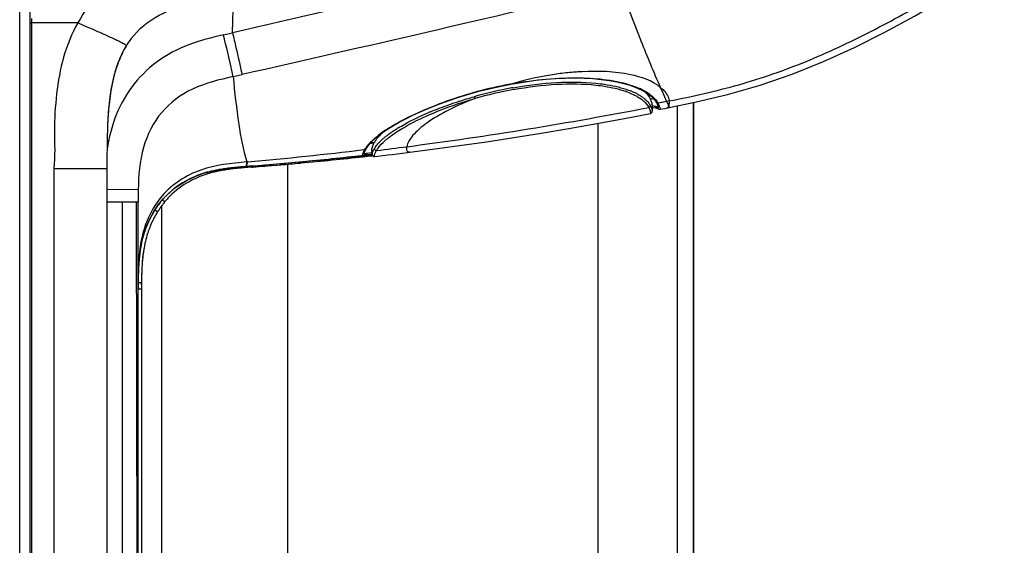
# Model space of a CAD drawing. Units: millimetres. Extents: x 0 to 594, y 0 to 420.
# Drawn here: x 294 to 325, y 269 to 285 of the extents above; entities that cross this region are included whole.
import ezdxf

# ---------------------------------------------------------------- set-up
doc = ezdxf.new("R2010")
doc.units = ezdxf.units.MM
doc.header["$LTSCALE"] = 32.67
doc.layers.get('0').update_dxf_attribs({"linetype": 'CONTINUOUS'})
doc.layers.add('SUPERFICI', color=7, linetype='CONTINUOUS')
doc.styles.get("Standard").update_dxf_attribs({"font": 'txt', "width": 0.85})
doc.dimstyles.new('DIMSTYLE_3', dxfattribs={"dimtxt": 3.5, "dimasz": 3.5, "dimexe": 1, "dimexo": 0.5, "dimgap": 0.875, "dimtad": 1, "dimlfac": 4, "dimdsep": 46, "dimtxsty": 'Standard', "dimblk": '_FILLED', "dimblk1": '_FILLED', "dimblk2": '_FILLED', "dimcen": 0.09, "dimazin": 2, "dimtp": 0.3, "dimtm": 0.3, "dimtfac": 1, "dimtofl": 0, "dimtmove": 0, "dimatfit": 3, "dimldrblk": '_FILLED', "dimfxl": 1, "dimtolj": 1, "dimarcsym": 0})

# ---------------------------------------------------------------- blocks, each defined once
blk = doc.blocks.new('_FILLED')
at = {"color": 0, "linetype": 'ByBlock'}
blk.add_solid([(0, 0), (-1, 0.1429), (-1, -0.1429)], dxfattribs=at)
blk = doc.blocks.new('*D7')
at = {"color": 2, "linetype": 'Continuous', "transparency": 16777216}
for p, q in [((355.197, 241.167), (355.197, 288.884)), ((355.197, 288.884), (355.197, 231.981)), ((309.004, 241.167), (356.197, 241.167)), ((355.197, 217.796), (355.197, 231.981)), ((328.823, 222.796), (356.197, 222.796)), ((355.197, 222.796), (355.197, 217.796))]:
    blk.add_line(p, q, dxfattribs=at)
at = {"color": 2, "linetype": 'Continuous', "transparency": 16777216, "xscale": 3.5, "yscale": 3.5, "zscale": 3.5}
for p, rotation in [((355.197, 241.167), 270.0000003537), ((355.197, 222.796), 90.00000035370002)]:
    blk.add_blockref('_FILLED', p, dxfattribs=dict(at, rotation=rotation))

msp = doc.modelspace()

# ---------------------------------------------------------------- linework, layer by layer
at = {"color": 7, "linetype": 'Continuous'}
for p, q in [((294.3748, 208.9959), (294.3748, 346.2459)), ((294.6998, 252.4604), (294.6998, 346.1392)), ((313.5388, 283.2267), (313.7231, 283.1601)), ((313.7231, 283.1601), (313.8883, 283.0863)), ((313.8883, 283.0863), (314.0332, 283.0057)), ((314.0332, 283.0057), (314.1572, 282.9188)), ((314.1572, 282.9188), (314.2589, 282.826)), ((307.5602, 282.644), (307.8577, 282.7513)), ((314.2261, 282.5377), (314.2638, 282.5347)), ((314.2322, 282.6166), (314.2313, 282.4118)), ((314.2589, 282.826), (314.3369, 282.7282)), ((314.2638, 282.5347), (314.3407, 282.5214)), ((314.3369, 282.7282), (314.3613, 282.6878)), ((314.3613, 282.6878), (314.3653, 282.6805)), ((314.4152, 282.557), (314.4176, 282.5477)), ((314.4176, 282.5477), (314.42, 282.5374)), ((315.5253, 282.6877), (315.5253, 253.866)), ((314.1758, 282.3393), (314.1756, 282.3392)), ((314.3407, 282.5214), (314.3555, 282.5176)), ((314.4721, 282.4725), (314.4781, 282.4733)), ((314.4781, 282.4733), (314.478, 282.4733)), ((305.8736, 281.8196), (306.0613, 281.9389)), ((305.5625, 281.5868), (305.7071, 281.702)), ((305.7071, 281.702), (305.8736, 281.8196)), ((305.2701, 281.2664), (305.3439, 281.3683)), ((305.3439, 281.3683), (305.4413, 281.4752)), ((305.4413, 281.4752), (305.5625, 281.5868)), ((305.154, 281.0282), (305.1537, 281.0282)), ((305.1564, 281.0286), (305.154, 281.0282)), ((305.4387, 281.0343), (305.1573, 281.0009)), ((305.242, 281.0094), (305.1574, 280.9994)), ((305.1583, 280.9886), (305.2948, 281.0031)), ((305.1586, 280.9878), (305.2948, 281.0031)), ((305.2867, 281.0479), (305.2382, 281.0419)), ((305.2416, 281.2167), (305.2523, 281.2364)), ((305.4389, 281.0328), (305.242, 281.0094)), ((305.2525, 281.2369), (305.2701, 281.2664)), ((305.285, 281.0477), (305.2735, 281.0463)), ((305.3848, 281.0599), (305.285, 281.0477)), ((305.3848, 281.06), (305.2867, 281.0479)), ((305.2948, 281.0031), (305.4408, 281.0198)), ((305.4329, 281.0659), (305.3848, 281.0599)), ((305.4353, 281.0628), (305.4345, 281.2449)), ((301.6935, 280.6984), (301.5559, 280.6874)), ((303.2076, 280.7958), (303.1847, 280.7937)), ((303.2077, 280.7944), (303.1848, 280.7923)), ((303.1851, 280.7897), (303.2079, 280.7919)), ((303.1854, 280.7883), (303.2083, 280.7904)), ((297.1248, 252.5055), (297.1248, 280.6199)), ((301.3205, 280.633), (301.2979, 280.6309)), ((301.4802, 280.6467), (301.4269, 280.6423)), ((301.5336, 280.651), (301.4802, 280.6467)), ((301.6945, 280.6638), (301.5336, 280.651)), ((301.6945, 280.6639), (301.6614, 280.6612)), ((301.6614, 280.6612), (301.6945, 280.6637)), ((301.6716, 280.6619), (301.678, 280.6624)), ((298.0943, 252.5614), (298.0943, 279.5606)), ((298.842, 253.0907), (298.842, 279.4656)), ((298.2, 276.9692), (298.2002, 277.0328)), ((298.2005, 277.0779), (298.2002, 277.0328)), ((298.1999, 276.9368), (298.1998, 252.5331))]:
    msp.add_line(p, q, dxfattribs=at)
at = {"color": 9, "linetype": 'Continuous'}
for p, q in [((294.7546, 252.4854), (294.7546, 285.3239)), ((294.7552, 285.1884), (294.7552, 285.3239)), ((294.6998, 285.1884), (294.7546, 285.1884)), ((296.2016, 285.1884), (294.7546, 285.1884)), ((309.8473, 283.276), (309.8478, 283.2724)), ((312.4647, 283.2323), (312.4711, 283.2316)), ((312.4653, 283.2327), (312.4717, 283.232)), ((313.3967, 283.0375), (313.4007, 283.0362)), ((313.3972, 283.0377), (313.4011, 283.0363)), ((313.4175, 283.1009), (313.4215, 283.0996)), ((313.4184, 283.1012), (313.4223, 283.0999)), ((314.0929, 282.9639), (314.0642, 282.9583)), ((314.0929, 282.9639), (314.0642, 282.9584)), ((314.1723, 282.5899), (314.1739, 282.5869)), ((314.6832, 282.7184), (314.4144, 282.6658)), ((314.5339, 282.6891), (314.4144, 282.6654)), ((314.6831, 282.7188), (314.5339, 282.6891)), ((315.0122, 282.5815), (315.0122, 253.4046)), ((315.5241, 253.8649), (315.5241, 282.6875)), ((307.2411, 282.3059), (307.2492, 282.3094)), ((307.2419, 282.3058), (307.25, 282.3093)), ((314.3569, 282.5172), (314.3555, 282.5176)), ((312.5366, 253.3658), (312.5366, 282.0323)), ((305.6081, 281.6231), (305.6559, 281.629)), ((305.4934, 281.4075), (305.3646, 281.3915)), ((305.1746, 281.2085), (305.2144, 281.2132)), ((305.1888, 281.0831), (305.1888, 281.0848)), ((305.4351, 281.1089), (305.2815, 281.0898)), ((301.6405, 280.6595), (301.6379, 280.6919)), ((302.7895, 253.3656), (302.7895, 280.7563)), ((295.4432, 280.6199), (295.4434, 252.4914)), ((300.8297, 280.5744), (300.8236, 280.6126)), ((300.8591, 280.579), (300.8533, 280.6166)), ((301.2979, 280.6309), (301.2947, 280.6651)), ((301.3205, 280.633), (301.3173, 280.667)), ((298.0454, 279.5606), (297.1248, 279.5606)), ((297.5948, 252.5747), (297.6064, 279.5606)), ((298.0943, 279.5606), (298.0454, 279.5606)), ((298.0941, 252.5616), (298.0454, 279.5606)), ((298.9251, 279.5685), (298.8506, 279.6306)), ((298.7025, 279.2607), (298.6155, 279.315)), ((298.2002, 277.0328), (298.0943, 277.0333)), ((298.1998, 276.8373), (298.0943, 276.8373))]:
    msp.add_line(p, q, dxfattribs=at)
at = {"color": 7, "linetype": 'Continuous'}
for points in [[(309.8478, 283.2725), (309.9333, 283.2876), (310.2583, 283.3399), (310.5805, 283.3828), (310.8978, 283.416), (311.2089, 283.4396), (311.5133, 283.4534), (311.8093, 283.4576), (312.0953, 283.452), (312.3705, 283.4368), (312.6336, 283.4123), (312.8828, 283.3788), (313.1178, 283.3364), (313.3368, 283.2856), (313.5388, 283.2267)], [(307.8577, 282.7513), (308.1635, 282.8531), (308.4761, 282.9487), (308.7939, 283.0376), (309.1137, 283.1187), (309.4335, 283.1916), (309.752, 283.2559), (309.8476, 283.2736)], [(306.0613, 281.9389), (306.2694, 282.0594), (306.496, 282.1798), (306.7398, 282.2993), (306.9999, 282.4173), (307.2738, 282.5324), (307.5602, 282.644)], [(314.3653, 282.6805), (314.3744, 282.6628), (314.3827, 282.6454)], [(314.3827, 282.6454), (314.3901, 282.6286), (314.3966, 282.6123), (314.4024, 282.5969), (314.4075, 282.5823), (314.4117, 282.5689), (314.4152, 282.557)], [(314.42, 282.5374), (314.4211, 282.5321), (314.4214, 282.5308), (314.4214, 282.531)], [(306.6188, 281.1274), (307.3362, 281.2199), (308.1818, 281.335), (309.0326, 281.4575), (309.8887, 281.5875), (310.7502, 281.7251), (311.6172, 281.8705), (312.4896, 282.0237), (313.3668, 282.1846), (314.1758, 282.3393)], [(314.1756, 282.3392), (314.1783, 282.3398), (314.1902, 282.3438), (314.2025, 282.3509), (314.2136, 282.3611), (314.2215, 282.3722), (314.2263, 282.3825), (314.2292, 282.3921), (314.2307, 282.4009), (314.2312, 282.4084), (314.2313, 282.4118)], [(314.357, 282.5174), (314.3612, 282.5162), (314.3715, 282.5129), (314.3809, 282.5095), (314.3894, 282.5061), (314.3971, 282.5028), (314.404, 282.4995), (314.4101, 282.4963), (314.4156, 282.4933), (314.4206, 282.4903)], [(314.4206, 282.4903), (314.4291, 282.4852), (314.4341, 282.4823), (314.4398, 282.4793), (314.4465, 282.4763), (314.4569, 282.4733), (314.4721, 282.4725)], [(305.189, 281.0869), (305.189, 281.0869), (305.1898, 281.089), (305.1917, 281.0959), (305.1954, 281.1082), (305.2013, 281.1254), (305.2089, 281.1454), (305.218, 281.1674), (305.2289, 281.1913), (305.2416, 281.2167)], [(305.4353, 281.0628), (305.4354, 281.0609), (305.4359, 281.0533), (305.4376, 281.0444), (305.4414, 281.0337), (305.4477, 281.0224), (305.4562, 281.0125), (305.4668, 281.0042), (305.479, 280.9981), (305.4905, 280.9949), (305.5, 280.9938), (305.5079, 280.9938), (305.5133, 280.9943)], [(305.5134, 280.9943), (305.6175, 281.0063), (305.7729, 281.0245), (305.928, 281.0429), (306.083, 281.0614), (306.2378, 281.0802), (306.3924, 281.0992), (306.5468, 281.1183), (306.6188, 281.1273)]]:
    msp.add_lwpolyline(points, dxfattribs=at)
at = {"color": 9, "linetype": 'Continuous'}
for centre, radius, start, end in [((312.4483, 275.0401), 8.6233, 93.69341, 94.58576), ((312.4401, 275.1677), 8.4955, 92.75905, 93.69387), ((312.2726, 269.9762), 13.5201, 100.33461, 108.80714), ((312.0544, 270.9493), 12.3965, 100.15055, 101.09231), ((312.6237, 280.3305), 3.0463, 70.64641, 70.93396), ((312.2171, 270.1328), 13.2291, 101.10349, 105.67563), ((312.1631, 270.5914), 12.7102, 100.34941, 105.95244), ((312.4968, 280.452), 2.738, 70.46539, 70.71521), ((312.5361, 280.5616), 2.6215, 69.1724, 70.47293), ((312.8909, 281.3187), 1.8548, 61.69285, 65.06989), ((312.9101, 281.0495), 2.2722, 65.13641, 65.79937), ((312.9648, 281.1668), 2.1428, 63.59252, 65.14502), ((313.2113, 281.8605), 1.2248, 53.43623, 55.87392), ((313.0155, 281.2696), 2.0282, 63.05392, 63.58308), ((313.0919, 281.4176), 1.8616, 60.16623, 63.08766), ((313.1707, 281.5569), 1.7015, 59.41119, 60.13286), ((313.2326, 281.6605), 1.5808, 56.99983, 59.43185), ((313.338, 281.8221), 1.3879, 53.64322, 57.01794), ((290.6789, 403.1707), 122.8953, 277.411244, 280.997004), ((311.9596, 270.8908), 12.5535, 109.49644, 110.72036), ((312.0935, 270.5152), 12.9523, 108.82571, 109.49991), ((314.1178, 281.7195), 0.8694, 81.17961, 82.59661), ((314.1297, 281.7978), 0.7903, 80.80929, 81.16236), ((314.1997, 282.1391), 0.4417, 72.78899, 73.96349), ((313.849, 282.3537), 0.6457, 28.86578, 32.95268), ((313.8324, 282.3453), 0.6643, 26.49814, 28.81099), ((313.8226, 282.3399), 0.6755, 17.3591, 26.53562), ((311.1569, 273.0888), 10.0861, 112.80521, 113.01298), ((307.8457, 278.8074), 3.6071, 124.6221, 127.7165), ((308.1801, 278.3318), 4.1885, 124.32081, 124.69018), ((308.2425, 278.2405), 4.299, 124.11159, 124.3215), ((308.3447, 278.0892), 4.4817, 123.40418, 124.10816), ((308.5746, 277.7393), 4.9003, 122.16043, 123.39618), ((308.8461, 277.6294), 4.9868, 121.34944, 121.65288), ((290.1142, 407.3203), 127.083, 276.989028, 277.422408), ((289.55, 412.2191), 131.9391, 275.209255, 276.801096), ((305.9051, 280.8238), 0.7929, 151.30949, 152.74339), ((305.9166, 280.8175), 0.806, 150.59385, 151.3119), ((305.4478, 279.783), 1.3174, 97.25092, 98.40616), ((306.1775, 280.8513), 0.774, 149.78123, 150.79403)]:
    msp.add_arc(centre, radius, start, end, dxfattribs=at)
at = {"color": 7, "linetype": 'Continuous'}
for centre, radius, start, end in [((313.3679, 282.296), 0.9614, 45.58682, 49.97073), ((307.1925, 280.1614), 2.1256, 130.81816, 133.60129), ((306.5028, 280.8235), 1.1686, 140.02342, 142.60532), ((293.138, 387.5701), 107.2132, 275.387442, 276.434734), ((295.2105, 366.2123), 85.7915, 275.348666, 276.657997), ((294.6037, 375.5547), 95.1541, 275.188234, 276.368576), ((292.796, 391.1472), 110.8066, 274.605658, 275.389873), ((293.7664, 381.3241), 100.9721, 274.503372, 275.352184), ((293.4675, 388.0786), 107.7295, 274.379765, 275.007366), ((293.903, 383.0328), 102.665, 275.011058, 275.187488), ((301.299, 277.1117), 3.4905, 104.54151, 107.92837), ((301.4013, 276.7231), 3.8923, 102.68041, 104.56347), ((301.4607, 276.4629), 4.1592, 101.84895, 102.69101), ((301.499, 276.2804), 4.3457, 101.06656, 101.84916), ((301.5363, 276.0896), 4.5401, 100.33961, 101.06676), ((301.5901, 275.7916), 4.8429, 99.03384, 100.33289), ((301.6345, 275.5173), 5.1207, 98.70926, 99.04248), ((301.6616, 275.3397), 5.3004, 98.23052, 98.70781), ((301.775, 274.5377), 6.1104, 96.89858, 98.20698), ((301.9142, 273.4111), 7.2455, 96.53424, 96.92114), ((302.0508, 272.2059), 8.4585, 95.83428, 96.52446), ((302.2984, 269.7817), 10.8953, 95.26863, 95.83352), ((302.6686, 265.7637), 14.9303, 94.97545, 95.18034), ((302.9601, 262.4147), 18.292, 94.80816, 94.97554), ((301.0762, 277.7784), 2.7985, 143.18273, 147.27242), ((301.0383, 277.8065), 2.7514, 140.74585, 143.17763), ((301.0208, 277.8206), 2.7289, 140.17106, 140.74323), ((301.0022, 277.8362), 2.7047, 135.25923, 140.17265), ((301.1443, 277.7365), 2.8785, 150.39248, 152.68022), ((301.1201, 277.7502), 2.8507, 148.00359, 150.3926), ((301.103, 277.7608), 2.8306, 147.26634, 148.00158), ((301.3666, 277.6358), 3.1227, 156.90564, 160.62498), ((301.2566, 277.682), 3.0034, 154.85757, 156.89363), ((301.1857, 277.7153), 2.925, 152.68347, 154.85766), ((301.4804, 277.5951), 3.2435, 160.61313, 162.32957), ((303.0365, 277.3054), 4.8286, 172.44245, 174.8688), ((302.6954, 277.3484), 4.4848, 171.82785, 172.81974), ((302.4367, 277.3849), 4.2235, 169.76477, 172.44144), ((302.4724, 277.3804), 4.2595, 170.75022, 171.82818), ((303.9044, 277.2286), 5.6998, 174.88008, 177.01123), ((310.7529, 277.0011), 12.5526, 178.51009, 179.64959), ((311.1569, 276.9959), 12.9567, 178.62957, 179.64342), ((306.0638, 277.1178), 7.8621, 177.02515, 178.62966), ((307.0423, 277.0883), 8.841, 178.09116, 178.44971), ((305.7222, 277.1339), 7.5201, 177.21229, 178.10307), ((327.3787, 276.8852), 29.1788, 179.62421, 180.00297), ((326.7273, 276.8938), 28.5274, 179.72079, 179.91365), ((312.7747, 276.9805), 14.5745, 179.22997, 179.4245)]:
    msp.add_arc(centre, radius, start, end, dxfattribs=at)
at = {"color": 9, "linetype": 'Continuous'}
for points, knots in [([(311.7588, 283.6359), (311.5985, 283.623), (310.9531, 283.5531), (310.3158, 283.4135), (309.8473, 283.276)], [0, 0, 0, 0, 0.2477664, 1, 1, 1, 1]), ([(309.8473, 283.276), (310.547, 283.4029), (311.8105, 283.5268), (313.0942, 283.3911), (313.6188, 283.2098)], [0, 0, 0, 0, 0.5616115, 1, 1, 1, 1]), ([(314.4852, 283.1627), (314.2235, 283.3763), (313.3847, 283.6562), (312.5386, 283.6778), (312.0312, 283.6534)], [0, 0, 0, 0, 0.3993492, 1, 1, 1, 1]), ([(309.8697, 283.1518), (310.3203, 283.2325), (311.1846, 283.3391), (312.0575, 283.3336), (312.4664, 283.2922)], [0, 0, 0, 0, 0.5269591, 1, 1, 1, 1]), ([(309.8797, 283.0948), (310.3289, 283.1765), (311.1895, 283.2838), (312.059, 283.2762), (312.4653, 283.2327)], [0, 0, 0, 0, 0.5276246, 1, 1, 1, 1]), ([(312.4664, 283.2922), (312.5557, 283.2832), (312.8771, 283.2435), (313.1963, 283.1756), (313.4184, 283.1012)], [0, 0, 0, 0, 0.2770104, 1, 1, 1, 1]), ([(312.4717, 283.232), (312.5587, 283.2226), (312.8714, 283.1817), (313.1818, 283.1127), (313.3972, 283.0377)], [0, 0, 0, 0, 0.2771701, 1, 1, 1, 1]), ([(308.0093, 282.6743), (308.0606, 282.6917), (308.2704, 282.7611), (308.4821, 282.8246), (308.6427, 282.8699)], [0, 0, 0, 0, 0.2451851, 1, 1, 1, 1]), ([(308.6427, 282.8699), (308.6459, 282.8576), (308.6531, 282.8377), (308.6632, 282.8178), (308.6699, 282.8122)], [0, 0, 0, 0, 0.5919634, 1, 1, 1, 1]), ([(313.4223, 283.0999), (313.4446, 283.0923), (313.5294, 283.0626), (313.6127, 283.0286), (313.6727, 283.0007)], [0, 0, 0, 0, 0.2624407, 1, 1, 1, 1]), ([(313.4682, 283.0118), (313.4915, 283.0029), (313.5793, 282.968), (313.665, 282.9277), (313.7259, 282.8943)], [0, 0, 0, 0, 0.2644486, 1, 1, 1, 1]), ([(313.7259, 282.8943), (313.7413, 282.8859), (313.7991, 282.853), (313.8549, 282.8163), (313.8941, 282.7868)], [0, 0, 0, 0, 0.262722, 1, 1, 1, 1]), ([(313.7705, 282.9517), (313.7818, 282.9455), (313.8254, 282.9214), (313.8679, 282.8951), (313.8984, 282.8744)], [0, 0, 0, 0, 0.2592904, 1, 1, 1, 1]), ([(305.9662, 281.8877), (306.0721, 281.9544), (306.5693, 282.2426), (307.0981, 282.4734), (307.5181, 282.6323)], [0, 0, 0, 0, 0.2179819, 1, 1, 1, 1]), ([(308.6697, 282.813), (308.3802, 282.7019), (307.86, 282.4755), (307.2753, 282.1398), (306.9188, 281.8628), (306.7261, 281.6739), (306.5916, 281.4919), (306.5406, 281.3628), (306.5312, 281.3022)], [0, 0, 0, 0, 0.3458623, 0.631737, 0.7488411, 0.8486229, 0.9316567, 1, 1, 1, 1]), ([(307.2475, 282.3865), (307.3077, 282.4118), (307.559, 282.5145), (307.814, 282.6081), (308.0093, 282.6743)], [0, 0, 0, 0, 0.2404495, 1, 1, 1, 1]), ([(307.2492, 282.3094), (307.3574, 282.3562), (307.8222, 282.5475), (308.2999, 282.7072), (308.6697, 282.813)], [0, 0, 0, 0, 0.2346357, 1, 1, 1, 1]), ([(313.8941, 282.7868), (313.9193, 282.7677), (314.0077, 282.6953), (314.0837, 282.6055), (314.1221, 282.5322)], [0, 0, 0, 0, 0.2763634, 1, 1, 1, 1]), ([(314.0132, 282.7857), (314.0302, 282.7706), (314.0911, 282.7124), (314.1434, 282.6443), (314.1723, 282.5899)], [0, 0, 0, 0, 0.2694201, 1, 1, 1, 1]), ([(314.1723, 282.5899), (314.1716, 282.5767), (314.1603, 282.5498), (314.1354, 282.5352), (314.1221, 282.5322)], [0, 0, 0, 0, 0.4937075, 1, 1, 1, 1]), ([(314.1221, 282.5322), (314.1341, 282.5093), (314.1537, 282.4662), (314.172, 282.4025), (314.1809, 282.3684), (314.1809, 282.3403), (314.1758, 282.3393)], [0, 0, 0, 0, 0.3806435, 0.7068552, 0.9226226, 1, 1, 1, 1]), ([(314.1739, 282.5869), (314.1914, 282.5535), (314.2116, 282.5048), (314.2269, 282.4452), (314.2313, 282.4213), (314.2313, 282.4119)], [0, 0, 0, 0, 0.6096712, 0.8474367, 1, 1, 1, 1]), ([(314.3305, 282.5362), (314.3304, 282.5387), (314.3318, 282.5446), (314.3348, 282.5496), (314.3368, 282.5523)], [0, 0, 0, 0, 0.4320127, 1, 1, 1, 1]), ([(314.4215, 282.5291), (314.4216, 282.5258), (314.4136, 282.5147), (314.3822, 282.55), (314.3544, 282.5536), (314.3305, 282.561)], [0, 0, 0, 0, 0.0949173, 0.2823184, 1, 1, 1, 1]), ([(314.3553, 282.5165), (314.3492, 282.5176), (314.3381, 282.5205), (314.3306, 282.5312), (314.3305, 282.5362)], [0, 0, 0, 0, 0.5500192, 1, 1, 1, 1]), ([(314.4673, 282.5414), (314.4721, 282.526), (314.4755, 282.5061), (314.4841, 282.4794), (314.4797, 282.4743)], [0, 0, 0, 0, 0.7061928, 1, 1, 1, 1]), ([(306.2215, 281.7728), (306.2932, 281.8194), (306.6211, 282.0192), (306.9675, 282.1872), (307.2411, 282.3059)], [0, 0, 0, 0, 0.2228296, 1, 1, 1, 1]), ([(306.2517, 281.8882), (306.321, 281.9304), (306.6323, 282.1099), (306.9579, 282.2635), (307.2138, 282.3722)], [0, 0, 0, 0, 0.2259577, 1, 1, 1, 1]), ([(314.4797, 282.4743), (314.4795, 282.474), (314.479, 282.4736), (314.4784, 282.4734), (314.4781, 282.4733)], [0, 0, 0, 0, 0.503489, 1, 1, 1, 1]), ([(305.7743, 281.5458), (305.782, 281.5525), (305.8135, 281.5799), (305.8458, 281.6064), (305.8706, 281.6261)], [0, 0, 0, 0, 0.243015, 1, 1, 1, 1]), ([(305.8706, 281.6261), (305.897, 281.647), (306.0127, 281.7353), (306.1341, 281.8158), (306.2292, 281.8744)], [0, 0, 0, 0, 0.2319097, 1, 1, 1, 1]), ([(305.9353, 281.5674), (305.9568, 281.5847), (306.0495, 281.6569), (306.1461, 281.7239), (306.2215, 281.7728)], [0, 0, 0, 0, 0.2348643, 1, 1, 1, 1]), ([(305.2882, 281.3235), (305.3026, 281.3422), (305.3679, 281.4218), (305.4417, 281.4941), (305.5011, 281.5467)], [0, 0, 0, 0, 0.2288936, 1, 1, 1, 1]), ([(305.5086, 281.2408), (305.5158, 281.2533), (305.5484, 281.3055), (305.5864, 281.3542), (305.6174, 281.3898)], [0, 0, 0, 0, 0.2334008, 1, 1, 1, 1]), ([(305.5775, 281.1817), (305.5922, 281.2072), (305.6663, 281.3198), (305.7616, 281.4169), (305.84, 281.4869)], [0, 0, 0, 0, 0.2188101, 1, 1, 1, 1]), ([(305.6174, 281.3898), (305.6288, 281.4028), (305.6784, 281.4575), (305.732, 281.5085), (305.7743, 281.5458)], [0, 0, 0, 0, 0.234665, 1, 1, 1, 1]), ([(305.84, 281.4869), (305.8476, 281.4936), (305.8788, 281.5211), (305.9107, 281.5477), (305.9353, 281.5674)], [0, 0, 0, 0, 0.2430845, 1, 1, 1, 1]), ([(305.1537, 281.0282), (305.1424, 281.0271), (305.16, 281.1204), (305.1797, 281.147), (305.2002, 281.1869)], [0, 0, 0, 0, 0.2017284, 1, 1, 1, 1]), ([(305.2552, 281.0862), (305.2388, 281.0838), (305.2236, 281.077), (305.189, 281.077), (305.1888, 281.0831)], [0, 0, 0, 0, 0.731886, 1, 1, 1, 1]), ([(305.2382, 281.0419), (305.2487, 281.0431), (305.2719, 281.0463), (305.2757, 281.0738), (305.2702, 281.0814)], [0, 0, 0, 0, 0.5301255, 1, 1, 1, 1]), ([(305.4353, 281.0629), (305.4353, 281.0701), (305.4413, 281.0902), (305.4535, 281.1268), (305.4738, 281.1755), (305.4915, 281.2105), (305.5018, 281.229)], [0, 0, 0, 0, 0.1216536, 0.343949, 0.6470041, 1, 1, 1, 1]), ([(305.5134, 280.9943), (305.4993, 280.9927), (305.5199, 281.0585), (305.5369, 281.1024), (305.5627, 281.1558), (305.5775, 281.1816)], [0, 0, 0, 0, 0.2104711, 0.5551044, 1, 1, 1, 1]), ([(305.5086, 281.2408), (305.5096, 281.2247), (305.5264, 281.192), (305.5611, 281.1806), (305.5775, 281.1817)], [0, 0, 0, 0, 0.4956022, 1, 1, 1, 1]), ([(306.6186, 281.1273), (306.6047, 281.1257), (306.5783, 281.1222), (306.5414, 281.1456), (306.5274, 281.1915), (306.5248, 281.2256), (306.5257, 281.2451)], [0, 0, 0, 0, 0.2336697, 0.4266267, 0.6737569, 1, 1, 1, 1]), ([(301.6614, 280.6612), (301.6642, 280.6614), (301.6571, 280.6784), (301.6603, 280.6855), (301.6598, 280.6935)], [0, 0, 0, 0, 0.2602036, 1, 1, 1, 1])]:
    msp.add_open_spline(points, degree=3, knots=knots, dxfattribs=at)
for points in [[(313.6333, 283.2047), (313.7038, 283.18), (313.7734, 283.1526), (313.8415, 283.122)], [(313.9409, 282.8443), (313.9659, 282.8258), (313.9901, 282.8063), (314.0132, 282.7857)], [(314.1608, 282.9398), (314.1998, 282.9111), (314.2372, 282.8801), (314.2721, 282.8466)], [(314.2721, 282.8466), (314.3165, 282.8039), (314.3573, 282.7566), (314.3908, 282.7049)], [(314.3218, 282.5636), (314.3002, 282.5698), (314.2781, 282.5743), (314.2559, 282.5779)], [(314.4144, 282.6654), (314.3967, 282.6613), (314.3601, 282.6695), (314.3643, 282.6872)], [(305.5011, 281.5467), (305.5457, 281.5863), (305.5919, 281.6242), (305.639, 281.6608)], [(305.2144, 281.2133), (305.2362, 281.2518), (305.2612, 281.2885), (305.2882, 281.3235)], [(306.5257, 281.2451), (306.526, 281.2642), (306.528, 281.2833), (306.5312, 281.3022)], [(305.2144, 281.2133), (305.2293, 281.2142), (305.2522, 281.2215), (305.2526, 281.2364)]]:
    msp.add_open_spline(points, degree=3, dxfattribs=at)
at = {"color": 7, "linetype": 'Continuous'}
for points, knots in [([(314.1845, 282.7854), (314.1764, 282.8028), (314.1381, 282.875), (314.0853, 282.939), (314.0407, 282.9828)], [0, 0, 0, 0, 0.2350714, 1, 1, 1, 1]), ([(314.2322, 282.6169), (314.2323, 282.6405), (314.2181, 282.6983), (314.1992, 282.7537), (314.1845, 282.7854)], [0, 0, 0, 0, 0.4036597, 1, 1, 1, 1]), ([(305.7266, 281.7007), (305.7156, 281.6902), (305.6742, 281.6497), (305.6347, 281.6071), (305.6073, 281.5743)], [0, 0, 0, 0, 0.2626074, 1, 1, 1, 1]), ([(305.4964, 281.4133), (305.4887, 281.3987), (305.4651, 281.3502), (305.446, 281.2992), (305.4374, 281.2626)], [0, 0, 0, 0, 0.3044193, 1, 1, 1, 1]), ([(305.5744, 281.5332), (305.5667, 281.5232), (305.5384, 281.4848), (305.5129, 281.4443), (305.4964, 281.4133)], [0, 0, 0, 0, 0.2635972, 1, 1, 1, 1]), ([(305.2382, 281.0419), (305.229, 281.0407), (305.2015, 281.0373), (305.1745, 281.0314), (305.1564, 281.0286)], [0, 0, 0, 0, 0.3358518, 1, 1, 1, 1]), ([(305.4374, 281.2626), (305.4369, 281.2608), (305.4357, 281.2549), (305.4345, 281.2489), (305.4345, 281.2449)], [0, 0, 0, 0, 0.3222117, 1, 1, 1, 1])]:
    msp.add_open_spline(points, degree=3, knots=knots, dxfattribs=at)
for points in [[(300.2245, 280.4327), (300.0484, 280.3756), (299.8764, 280.3029), (299.7138, 280.2144)], [(299.7138, 280.2144), (299.4823, 280.0884), (299.2667, 279.9272), (299.0811, 279.74)], [(298.0965, 279.9535), (298.0943, 279.8225), (298.0943, 279.6916), (298.0943, 279.5606)], [(298.3899, 278.5796), (298.3364, 278.4117), (298.2966, 278.239), (298.2683, 278.0651)], [(298.2458, 277.9089), (298.2286, 277.7731), (298.2176, 277.6364), (298.2109, 277.4996)]]:
    msp.add_open_spline(points, degree=3, dxfattribs=at)
at = {"layer": 'SUPERFICI', "color": 9, "linetype": 'Continuous'}
for p, q in [((301.0575, 284.874), (301.0863, 286.1022)), ((313.6457, 285.2128), (313.6657, 285.1611)), ((313.6459, 285.2121), (313.6657, 285.1611)), ((297.0568, 284.8058), (297.03, 284.8178)), ((300.7752, 284.809), (301.0575, 284.874)), ((301.0729, 283.4998), (301.3554, 283.5635)), ((314.4852, 283.1627), (314.5074, 283.1123)), ((314.7683, 282.7358), (314.6831, 282.7188)), ((301.5292, 280.825), (301.5097, 280.8232)), ((295.4432, 280.6199), (297.1249, 280.6199)), ((298.0965, 279.9535), (297.1248, 279.9555))]:
    msp.add_line(p, q, dxfattribs=at)
at = {"layer": 'SUPERFICI', "color": 7, "linetype": 'Continuous'}
for p, q in [((297.7148, 284.4529), (297.7154, 284.454)), ((297.4025, 283.7363), (297.4116, 283.7651)), ((297.4116, 283.7651), (297.4209, 283.7942)), ((297.4209, 283.7942), (297.4306, 283.8234)), ((297.4306, 283.8234), (297.4405, 283.8527)), ((297.4405, 283.8527), (297.4508, 283.8823)), ((297.4508, 283.8823), (297.4614, 283.912)), ((297.32, 283.4307), (297.3263, 283.4575)), ((297.3263, 283.4575), (297.3329, 283.4845)), ((297.3329, 283.4845), (297.3397, 283.5117)), ((297.3397, 283.5117), (297.3467, 283.5391)), ((297.3467, 283.5391), (297.3539, 283.5667)), ((297.3539, 283.5667), (297.3614, 283.5945)), ((297.3614, 283.5945), (297.3691, 283.6225)), ((297.3691, 283.6225), (297.3771, 283.6507)), ((297.3771, 283.6507), (297.3853, 283.679)), ((297.3853, 283.679), (297.3938, 283.7076)), ((297.3938, 283.7076), (297.4025, 283.7363)), ((297.2579, 283.1264), (297.2622, 283.1505)), ((297.2622, 283.1505), (297.2666, 283.1749)), ((297.2666, 283.1749), (297.2712, 283.1995)), ((297.2712, 283.1995), (297.276, 283.2243)), ((297.276, 283.2243), (297.2809, 283.2493)), ((297.2809, 283.2493), (297.2859, 283.2745)), ((297.2859, 283.2745), (297.2911, 283.3)), ((297.2911, 283.3), (297.2965, 283.3257)), ((297.2965, 283.3257), (297.3021, 283.3516)), ((297.3021, 283.3516), (297.3079, 283.3778)), ((297.3079, 283.3778), (297.3138, 283.4041)), ((297.3138, 283.4041), (297.32, 283.4307)), ((297.2116, 282.8203), (297.2159, 282.8526)), ((297.2159, 282.8526), (297.2203, 282.8853)), ((297.2203, 282.8853), (297.2249, 282.9184)), ((297.2249, 282.9184), (297.2298, 282.952)), ((297.2298, 282.952), (297.2349, 282.9859)), ((297.2349, 282.9859), (297.2402, 283.0203)), ((297.2402, 283.0203), (297.2458, 283.0552)), ((297.2458, 283.0552), (297.2517, 283.0906)), ((297.2517, 283.0906), (297.2579, 283.1264)), ((297.1783, 282.5141), (297.182, 282.5535)), ((297.182, 282.5535), (297.1858, 282.5932)), ((297.1858, 282.5932), (297.1899, 282.6333)), ((297.1899, 282.6333), (297.1932, 282.6637)), ((297.1932, 282.6637), (297.1965, 282.6944)), ((297.1965, 282.6944), (297.2001, 282.7254)), ((297.2001, 282.7254), (297.2038, 282.7567)), ((297.2038, 282.7567), (297.2076, 282.7883)), ((297.2076, 282.7883), (297.2116, 282.8203)), ((314.1816, 282.7974), (314.2681, 282.8144)), ((314.6254, 282.5025), (314.7686, 282.5311)), ((297.1554, 282.2075), (297.1581, 282.2517)), ((297.1581, 282.2517), (297.1605, 282.2877)), ((297.1605, 282.2877), (297.163, 282.3242)), ((297.163, 282.3242), (297.1657, 282.3612)), ((297.1657, 282.3612), (297.1686, 282.3988)), ((297.1686, 282.3988), (297.1716, 282.4368)), ((297.1716, 282.4368), (297.1749, 282.4752)), ((297.1749, 282.4752), (297.1783, 282.5141)), ((314.478, 282.4733), (314.6254, 282.5025)), ((314.6975, 282.5169), (314.6976, 282.5169)), ((297.1376, 281.7982), (297.147, 282.0404)), ((297.1464, 282.0406), (297.1484, 282.0805)), ((297.1484, 282.0805), (297.1505, 282.1219)), ((297.1505, 282.1219), (297.1528, 282.1642)), ((297.1528, 282.1642), (297.1554, 282.2075)), ((305.4038, 281.4341), (305.5157, 281.447)), ((301.4545, 280.6775), (301.5097, 280.6819)), ((300.3714, 280.5278), (300.6361, 280.5829)), ((298.4672, 279.0542), (298.5886, 279.2717)), ((298.2784, 278.5841), (298.3637, 278.8246)), ((298.3637, 278.8246), (298.4672, 279.0542)), ((298.4158, 278.9472), (298.4209, 278.9584)), ((298.2103, 278.3314), (298.2784, 278.5841)), ((298.1597, 278.0679), (298.2103, 278.3314)), ((298.178, 278.1773), (298.1828, 278.2032)), ((298.1828, 278.2032), (298.1871, 278.2254)), ((298.1871, 278.2254), (298.1877, 278.2284)), ((298.1253, 277.7953), (298.1597, 278.0679)), ((298.1322, 277.8585), (298.1364, 277.8957)), ((298.1429, 277.9499), (298.1475, 277.985)), ((298.1475, 277.985), (298.1523, 278.0193)), ((298.1523, 278.0193), (298.1572, 278.0526)), ((298.1572, 278.0526), (298.1622, 278.0851)), ((298.1622, 278.0851), (298.1674, 278.1167)), ((298.1674, 278.1167), (298.1727, 278.1479)), ((298.1727, 278.1479), (298.178, 278.1773)), ((298.105, 277.512), (298.1253, 277.7953)), ((298.1104, 277.5966), (298.1119, 277.6199)), ((298.1119, 277.6199), (298.1147, 277.6613)), ((298.1147, 277.6613), (298.1177, 277.7021)), ((298.1177, 277.7021), (298.121, 277.7422)), ((298.121, 277.7422), (298.1237, 277.773)), ((298.1237, 277.773), (298.1283, 277.8205)), ((298.1283, 277.8205), (298.1322, 277.8585)), ((298.0943, 276.9196), (298.0946, 277.0222)), ((298.0946, 277.0222), (298.0952, 277.1134)), ((298.0948, 277.0316), (298.0951, 277.065)), ((298.0952, 277.1134), (298.0958, 277.1663)), ((298.0958, 277.1663), (298.0964, 277.2038)), ((298.0943, 276.8973), (298.0944, 276.9253)), ((298.0943, 276.8629), (298.0943, 276.9196)), ((298.0943, 276.8636), (298.0943, 276.8973))]:
    msp.add_line(p, q, dxfattribs=at)
for points in [[(314.7686, 282.5311), (315.5669, 282.6963), (316.5996, 282.9405), (317.6211, 283.233), (318.6255, 283.5789), (319.6108, 283.9759), (320.5787, 284.4173), (321.531, 284.8941), (322.4689, 285.3998), (323.2028, 285.8198)], [(297.5817, 284.2025), (297.5892, 284.2182), (297.5967, 284.2339), (297.6044, 284.2497), (297.6123, 284.2655), (297.6202, 284.2813), (297.6283, 284.2972), (297.6366, 284.313), (297.645, 284.329), (297.6535, 284.3449), (297.6621, 284.3609), (297.671, 284.3769), (297.6799, 284.3929), (297.689, 284.4089), (297.6983, 284.425), (297.7077, 284.441), (297.7154, 284.454)], [(297.478, 283.9569), (297.4837, 283.9719), (297.4895, 283.987), (297.4954, 284.0021), (297.5014, 284.0173), (297.5075, 284.0325), (297.5137, 284.0478), (297.52, 284.0631), (297.5264, 284.0784), (297.5329, 284.0938), (297.5396, 284.1092), (297.5463, 284.1246), (297.5531, 284.1401), (297.5601, 284.1557), (297.5672, 284.1713), (297.5744, 284.1869), (297.5817, 284.2025)], [(297.4614, 283.912), (297.4724, 283.9419), (297.478, 283.9569)], [(301.5264, 280.6831), (301.75, 280.7008), (302.2151, 280.7392), (302.6799, 280.7796), (303.1443, 280.822), (303.6081, 280.8663), (304.0715, 280.9125), (304.5346, 280.9607), (304.9971, 281.0108), (305.154, 281.0282)], [(300.6361, 280.5829), (300.9059, 280.6236), (301.1782, 280.6536), (301.4545, 280.6775)], [(298.5886, 279.2717), (298.7268, 279.4752), (298.8819, 279.6649), (299.0532, 279.8394), (299.2391, 279.9973), (299.4398, 280.1389), (299.6534, 280.2626), (299.8785, 280.368)], [(299.8785, 280.368), (300.1175, 280.4563), (300.3714, 280.5278)], [(298.1364, 277.8957), (298.1407, 277.9321), (298.1429, 277.9499)], [(298.0943, 276.9162), (298.0962, 277.2185), (298.105, 277.512)]]:
    msp.add_lwpolyline(points, dxfattribs=at)
at = {"layer": 'SUPERFICI', "color": 9, "linetype": 'Continuous'}
for centre, radius, start, end in [((390.35, 314.8957), 82.2475, 200.322137, 201.155836), ((283.4054, 254.5082), 33.231, 65.79548, 66.02415), ((346.3031, 297.0766), 34.7271, 203.71048, 204.42146), ((340.0462, 294.2394), 27.857, 204.42889, 204.77344), ((301.4959, 280.6505), 4.4091, 159.92636, 163.74394), ((301.7141, 280.5869), 4.6363, 163.7438, 167.51174), ((302.3519, 280.4506), 5.2885, 167.56447, 171.08764)]:
    msp.add_arc(centre, radius, start, end, dxfattribs=at)
at = {"layer": 'SUPERFICI', "color": 7, "linetype": 'Continuous'}
for centre, radius, start, end in [((299.9612, 283.1115), 2.6164, 142.8071, 149.15839), ((300.1634, 282.9909), 2.8518, 149.15893, 154.59899), ((300.5801, 282.7924), 3.3134, 154.59064, 159.38006), ((303.0874, 260.8098), 19.9365, 94.46072, 95.36219), ((301.0161, 277.6565), 2.942, 110.79531, 112.72213), ((301.5065, 275.6172), 5.0416, 99.87331, 100.35597), ((301.6222, 274.9357), 5.7328, 98.1375, 99.84445), ((300.9456, 277.8282), 2.764, 143.53871, 144.92372), ((301.0734, 277.7455), 2.9163, 147.95603, 152.39244), ((300.9913, 277.7964), 2.8197, 144.92921, 147.94805), ((301.2596, 277.6553), 3.1233, 155.56972, 161.36612), ((301.1732, 277.6935), 3.0288, 153.53194, 155.55116), ((301.1695, 277.6954), 3.0246, 153.5653, 155.18498), ((301.1456, 277.7072), 2.998, 153.08914, 153.56362), ((301.1453, 277.7073), 2.9977, 153.09515, 153.52922), ((301.1321, 277.714), 2.9829, 152.37838, 153.09539), ((301.1335, 277.7133), 2.9845, 152.50712, 153.08922), ((301.4012, 277.6093), 3.2722, 162.68855, 167.35777), ((301.3322, 277.6297), 3.2003, 161.34718, 162.66939), ((302.1714, 277.4549), 4.0579, 169.36166, 172.13749), ((301.7021, 277.5416), 3.5807, 167.35371, 169.33863), ((303.0456, 277.3377), 4.9399, 173.22327, 173.82516), ((302.7475, 277.3733), 4.6397, 172.27589, 173.22645), ((302.6443, 277.3868), 4.5356, 172.10226, 172.79888), ((302.492, 277.4077), 4.3819, 171.6622, 172.27225), ((302.3187, 277.4331), 4.2068, 171.04246, 171.6621), ((305.7008, 277.1338), 7.6033, 176.52081, 177.57545), ((304.7676, 277.189), 6.6685, 175.97163, 176.50745), ((303.968, 277.2471), 5.8668, 174.49395, 175.98974), ((303.332, 277.3067), 5.228, 173.82591, 174.47557), ((309.9644, 276.9922), 11.8694, 178.58791, 178.96877), ((308.7157, 277.0224), 10.6203, 178.34352, 178.58475), ((307.3245, 277.0644), 9.2285, 177.57169, 178.35475), ((325.2256, 276.8678), 27.1312, 179.7601, 180.00899), ((320.5356, 276.8825), 22.4412, 179.61928, 179.89079), ((314.3774, 276.9209), 16.283, 178.98637, 179.78721), ((312.9458, 276.941), 14.8512, 178.97839, 179.52154)]:
    msp.add_arc(centre, radius, start, end, dxfattribs=at)
at = {"layer": 'SUPERFICI', "color": 9, "linetype": 'Continuous'}
for points, knots in [([(300.3628, 287.7405), (299.9502, 287.658), (299.1334, 287.4526), (297.9446, 287.0042), (296.9106, 286.2479), (296.4004, 285.5598), (296.2017, 285.1884)], [0, 0, 0, 0, 0.249975, 0.4998961, 0.7497961, 1, 1, 1, 1]), ([(312.6787, 287.6307), (311.7025, 287.3949), (309.7603, 286.9084), (305.8851, 285.9954), (302.9859, 285.3187), (301.0575, 284.8739)], [0, 0, 0, 0, 0.2522354, 0.5029014, 1, 1, 1, 1]), ([(313.0105, 286.2789), (311.0607, 285.7973), (307.1765, 284.8871), (303.2874, 283.9995), (301.3552, 283.5634)], [0, 0, 0, 0, 0.5034563, 1, 1, 1, 1]), ([(314.7683, 282.7359), (315.5003, 282.8831), (316.9609, 283.2033), (319.082, 283.9401), (321.1101, 284.8967), (322.4179, 285.6196), (323.0606, 285.9998)], [0, 0, 0, 0, 0.2499985, 0.499978, 0.7499435, 1, 1, 1, 1]), ([(296.2016, 285.1884), (296.0106, 284.8491), (295.7106, 284.1193), (295.5162, 282.9609), (295.4352, 281.7923), (295.4941, 281.007), (295.4432, 280.6199)], [0, 0, 0, 0, 0.2495993, 0.4997082, 0.749781, 1, 1, 1, 1]), ([(296.9089, 284.872), (296.8548, 284.896), (296.6184, 285.0005), (296.3813, 285.1033), (296.1985, 285.1826)], [0, 0, 0, 0, 0.22914, 1, 1, 1, 1]), ([(313.6657, 285.1611), (313.7359, 284.9804), (313.9992, 284.3105), (314.2744, 283.6452), (314.4851, 283.1633)], [0, 0, 0, 0, 0.2693536, 1, 1, 1, 1]), ([(297.7154, 284.454), (297.7203, 284.4621), (297.7029, 284.4887), (297.6637, 284.5096), (297.5993, 284.5489), (297.5056, 284.5957), (297.3221, 284.6855), (297.1686, 284.7553), (297.0568, 284.8058)], [0, 0, 0, 0, 0.0373649, 0.0940053, 0.190169, 0.3296231, 0.5127344, 1, 1, 1, 1]), ([(300.7752, 284.809), (300.406, 284.7255), (299.6702, 284.5389), (298.6531, 284.0074), (297.8403, 283.1955), (297.4842, 282.5178), (297.3547, 282.1638)], [0, 0, 0, 0, 0.2507737, 0.5008296, 0.750259, 1, 1, 1, 1]), ([(301.0729, 283.4998), (301.0591, 283.5648), (300.965, 284.0023), (300.8616, 284.4379), (300.7752, 284.809)], [0, 0, 0, 0, 0.1484754, 1, 1, 1, 1]), ([(301.0575, 284.874), (301.0934, 284.7197), (301.195, 284.2834), (301.2953, 283.8467), (301.3554, 283.5635)], [0, 0, 0, 0, 0.353677, 1, 1, 1, 1]), ([(301.073, 283.4998), (300.6402, 283.4022), (299.8061, 283.2042), (298.7515, 282.434), (298.1715, 281.2646), (298.1039, 280.3979), (298.0965, 279.9535)], [0, 0, 0, 0, 0.2601339, 0.4968906, 0.7394033, 1, 1, 1, 1]), ([(301.073, 283.4998), (301.1253, 283.0024), (301.2201, 282.1035), (301.3856, 281.2086), (301.5097, 280.8232)], [0, 0, 0, 0, 0.5526053, 1, 1, 1, 1]), ([(314.4852, 283.1627), (314.525, 283.1327), (314.6559, 283.0206), (314.753, 282.8581), (314.7684, 282.7357)], [0, 0, 0, 0, 0.2880191, 1, 1, 1, 1]), ([(314.7422, 282.5453), (314.7444, 282.5484), (314.7486, 282.5552), (314.7516, 282.5626), (314.7529, 282.5664)], [0, 0, 0, 0, 0.4831214, 1, 1, 1, 1]), ([(314.7529, 282.5664), (314.758, 282.5778), (314.7739, 282.6331), (314.773, 282.6915), (314.7683, 282.7358)], [0, 0, 0, 0, 0.2186321, 1, 1, 1, 1]), ([(314.7529, 282.5664), (314.757, 282.5574), (314.7561, 282.5493), (314.7715, 282.5318), (314.7686, 282.5311)], [0, 0, 0, 0, 0.7695214, 1, 1, 1, 1]), ([(301.5097, 280.8232), (301.0213, 280.7788), (300.0344, 280.6878), (298.7387, 279.8524), (298.1016, 278.4594), (298.0943, 277.4722), (298.0943, 276.9814)], [0, 0, 0, 0, 0.2510608, 0.499683, 0.7487737, 1, 1, 1, 1]), ([(301.5097, 280.8232), (301.5035, 280.798), (301.4938, 280.76), (301.4876, 280.717), (301.4859, 280.6878), (301.5027, 280.681), (301.5097, 280.6819)], [0, 0, 0, 0, 0.496976, 0.7345272, 0.8645217, 1, 1, 1, 1]), ([(301.5264, 280.6831), (301.5226, 280.6828), (301.5088, 280.6843), (301.5041, 280.7256), (301.512, 280.7513), (301.5167, 280.7722)], [0, 0, 0, 0, 0.1141086, 0.36171, 1, 1, 1, 1])]:
    msp.add_open_spline(points, degree=3, knots=knots, dxfattribs=at)
at = {"layer": 'SUPERFICI', "color": 7, "linetype": 'Continuous'}
for points, knots in [([(297.8769, 284.6932), (298.1047, 284.993), (298.7875, 285.5665), (299.8657, 285.8337), (300.6265, 286.0057)], [0, 0, 0, 0, 0.4258454, 1, 1, 1, 1]), ([(297.147, 282.0404), (297.158, 282.2757), (297.2091, 282.972), (297.3396, 283.5902), (297.4789, 283.9593)], [0, 0, 0, 0, 0.324922, 1, 1, 1, 1]), ([(299.8797, 280.3702), (299.4957, 280.2094), (299.0833, 279.9212), (298.7717, 279.5372), (298.7226, 279.4708)], [0, 0, 0, 0, 0.8330804, 1, 1, 1, 1]), ([(300.6002, 280.5767), (300.4117, 280.5422), (300.2007, 280.4905), (299.9992, 280.4174), (299.9716, 280.4069)], [0, 0, 0, 0, 0.8621398, 1, 1, 1, 1])]:
    msp.add_open_spline(points, degree=3, knots=knots, dxfattribs=at)
at = {"layer": 'SUPERFICI', "color": 9, "linetype": 'Continuous'}
for points in [[(314.6972, 282.5172), (314.7144, 282.5211), (314.7318, 282.531), (314.7422, 282.5453)], [(301.5167, 280.7722), (301.5206, 280.7899), (301.5249, 280.8074), (301.5292, 280.825)]]:
    msp.add_open_spline(points, degree=3, dxfattribs=at)
at = {"layer": 'SUPERFICI', "color": 7, "linetype": 'Continuous'}
for points in [[(297.1252, 280.6199), (297.1252, 281.0365), (297.126, 281.4283), (297.1376, 281.7982)], [(301.2244, 280.659), (301.0834, 280.6456), (300.9455, 280.6302), (300.8107, 280.6108)], [(298.1445, 277.9553), (298.1298, 277.8394), (298.1193, 277.7214), (298.1119, 277.6016)], [(298.1119, 277.6016), (298.1039, 277.4729), (298.0994, 277.3421), (298.097, 277.209)]]:
    msp.add_open_spline(points, degree=3, dxfattribs=at)

# ---------------------------------------------------------------- dimensions: what is measured, and where the dimension line sits
at = {"color": 2, "linetype": 'Continuous'}
dim = msp.add_linear_dim(base=(355.1969, 241.167), p1=(328.3229, 222.7959), p2=(308.5042, 241.167), angle=90, text='min.<> max. 180', dimstyle='DIMSTYLE_3', dxfattribs=at)
dim.commit()
dim.dimension.update_dxf_attribs({"geometry": '*D7', "text_midpoint": (355.1969, 250.551), "dimtype": 160})

doc.saveas('drawing.dxf')
